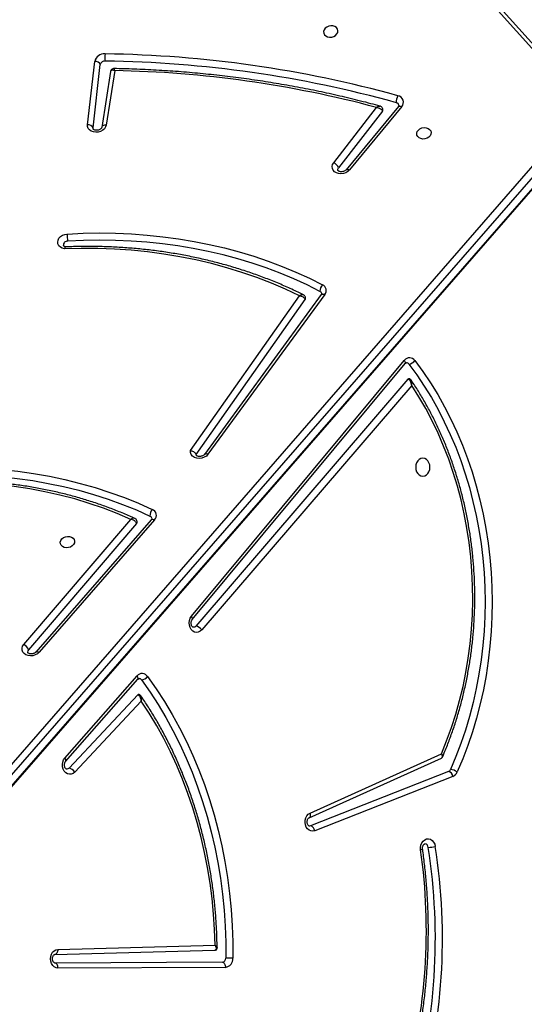
# Model space of a CAD drawing. Units: millimetres. Extents: x -5711 to 372167, y -3372 to 8181.
# Drawn here: x 343 to 640, y 4592 to 5172 of the extents above; entities that cross this region are included whole.
import ezdxf

# ---------------------------------------------------------------- set-up
doc = ezdxf.new("R2010")
doc.units = ezdxf.units.MM
doc.layers.add('Toestel 2D', color=7, linetype='Continuous', lineweight=20)

# ---------------------------------------------------------------- blocks, each defined once
blk = doc.blocks.new('3027-1')
at = {"color": 7, "linetype": 'Continuous', "lineweight": 25}
for p, q in [((1566.861, 1095.114), (1559.616, 1103.192)), ((1567.117, 1095.131), (1559.873, 1103.209)), ((1538.014, 1093.635), (1538.441, 1097.36)), ((1538.344, 1093.451), (1538.771, 1097.175)), ((1539.37, 1096.758), (1538.857, 1093.478)), ((1539.622, 1096.819), (1539.121, 1093.615)), ((1552.5, 1091.4), (1555.016, 1094.649)), ((1555.364, 1094.436), (1552.783, 1091.105)), ((1556.305, 1094.705), (1553.225, 1090.979)), ((1556.504, 1094.697), (1553.423, 1090.971)), ((1515.913, 1035.774), (1566.836, 1094.206)), ((1567.109, 1093.899), (1516.186, 1035.467)), ((1516.271, 1034.844), (1567.194, 1093.275)), ((1516.285, 1034.918), (1567.209, 1093.349)), ((1538.346, 1093.403), (1538.344, 1093.451)), ((1538.858, 1093.484), (1538.857, 1093.478)), ((1544.077, 1074.459), (1550.486, 1083.572)), ((1551.77, 1083.635), (1544.895, 1074.235)), ((1551.979, 1083.641), (1545.104, 1074.241)), ((1544.404, 1074.226), (1550.822, 1083.352)), ((1544.131, 1064.709), (1556.653, 1079.769)), ((1544.181, 1064.518), (1556.704, 1079.578)), ((1556.867, 1078.655), (1544.39, 1064.13)), ((1557.088, 1078.292), (1544.734, 1063.91)), ((1534.27, 1063.051), (1540.566, 1070.413)), ((1540.902, 1070.179), (1534.545, 1062.746)), ((1541.771, 1070.395), (1534.977, 1062.606)), ((1541.964, 1070.381), (1535.17, 1062.592)), ((1541.768, 1070.392), (1541.771, 1070.395)), ((1536.689, 1056.371), (1540.936, 1061.202)), ((1536.734, 1056.173), (1540.981, 1061.004)), ((1540.97, 1060.083), (1536.933, 1055.774)), ((1541.184, 1059.725), (1537.269, 1055.546)), ((1551.049, 1052.86), (1558.831, 1056.371)), ((1551.106, 1053.133), (1558.834, 1056.619)), ((1559.257, 1055.579), (1551.134, 1052.377)), ((1559.509, 1055.293), (1551.387, 1052.091)), ((1551.134, 1052.377), (1551.074, 1052.366)), ((1536.271, 1045.11), (1545.52, 1045.354)), ((1536.095, 1044.81), (1545.504, 1045.058)), ((1545.954, 1044.354), (1536.1, 1044.31)), ((1546.135, 1044.054), (1536.282, 1044.01))]:
    blk.add_line(p, q, dxfattribs=at)
at = {"color": 7, "linetype": 'Continuous', "lineweight": 25, "flags": 128}
for points in [[(1551.905, 1099.12), (1551.914, 1099.021), (1551.958, 1098.931), (1552.036, 1098.857), (1552.139, 1098.807), (1552.259, 1098.785), (1552.385, 1098.792), (1552.506, 1098.829), (1552.61, 1098.891), (1552.69, 1098.974), (1552.737, 1099.07), (1552.748, 1099.17), (1552.721, 1099.266), (1552.659, 1099.349), (1552.568, 1099.412), (1552.455, 1099.448), (1552.331, 1099.456), (1552.206, 1099.433), (1552.092, 1099.383), (1551.999, 1099.31), (1551.935, 1099.219), (1551.905, 1099.12)], [(1539.121, 1093.615), (1539.085, 1093.502), (1539.014, 1093.398), (1538.914, 1093.31), (1538.79, 1093.243), (1538.652, 1093.202), (1538.508, 1093.189), (1538.369, 1093.207), (1538.242, 1093.253), (1538.138, 1093.324), (1538.062, 1093.415), (1538.02, 1093.522), (1538.014, 1093.635)], [(1557.388, 1093.129), (1557.417, 1093.228), (1557.481, 1093.318), (1557.574, 1093.392), (1557.688, 1093.442), (1557.813, 1093.464), (1557.937, 1093.457), (1558.05, 1093.42), (1558.141, 1093.357), (1558.203, 1093.275), (1558.23, 1093.179), (1558.219, 1093.078), (1558.172, 1092.983), (1558.092, 1092.9), (1557.988, 1092.837), (1557.867, 1092.801), (1557.741, 1092.793), (1557.621, 1092.815), (1557.518, 1092.866), (1557.44, 1092.939), (1557.396, 1093.029), (1557.388, 1093.129)], [(1553.423, 1090.971), (1553.327, 1090.88), (1553.206, 1090.809), (1553.069, 1090.765), (1552.926, 1090.748), (1552.785, 1090.762), (1552.656, 1090.804), (1552.548, 1090.872), (1552.468, 1090.961), (1552.421, 1091.066), (1552.411, 1091.179), (1552.438, 1091.293), (1552.5, 1091.4)], [(1552.744, 1090.963), (1552.746, 1091.029), (1552.783, 1091.105)], [(1536.668, 1086.327), (1536.535, 1086.364), (1536.421, 1086.428), (1536.335, 1086.514), (1536.281, 1086.617), (1536.264, 1086.73), (1536.285, 1086.845), (1536.342, 1086.955), (1536.431, 1087.052), (1536.547, 1087.129), (1536.682, 1087.181), (1536.826, 1087.204)], [(1536.826, 1087.204), (1537.773, 1087.248), (1538.718, 1087.264), (1539.66, 1087.252), (1540.599, 1087.212), (1541.531, 1087.144), (1542.457, 1087.047), (1543.375, 1086.924), (1544.283, 1086.772), (1545.181, 1086.593), (1546.067, 1086.388), (1546.94, 1086.155), (1547.799, 1085.896), (1548.642, 1085.61), (1549.468, 1085.299), (1550.277, 1084.962), (1551.067, 1084.601), (1551.837, 1084.215)], [(1551.691, 1083.83), (1550.931, 1084.211), (1550.15, 1084.569), (1549.351, 1084.901), (1548.534, 1085.209), (1547.701, 1085.491), (1546.852, 1085.747), (1545.989, 1085.977), (1545.114, 1086.18), (1544.227, 1086.357), (1543.329, 1086.507), (1542.422, 1086.629), (1541.507, 1086.724), (1540.585, 1086.792), (1539.658, 1086.831), (1538.726, 1086.843), (1537.792, 1086.828), (1536.856, 1086.784)], [(1550.486, 1083.572), (1549.671, 1083.957), (1548.835, 1084.315), (1547.979, 1084.646), (1547.105, 1084.948), (1546.214, 1085.222), (1545.307, 1085.467), (1544.385, 1085.683), (1543.451, 1085.87), (1542.505, 1086.026), (1541.549, 1086.152), (1540.584, 1086.248), (1539.612, 1086.314), (1538.634, 1086.349), (1537.652, 1086.353), (1536.668, 1086.327)], [(1556.922, 1079.545), (1557.384, 1078.912), (1557.824, 1078.255), (1558.242, 1077.575), (1558.636, 1076.874), (1559.006, 1076.152), (1559.352, 1075.412), (1559.673, 1074.654), (1559.967, 1073.88), (1560.235, 1073.091), (1560.477, 1072.288), (1560.691, 1071.473), (1560.878, 1070.648), (1561.036, 1069.814), (1561.166, 1068.972), (1561.268, 1068.123), (1561.341, 1067.271), (1561.385, 1066.415), (1561.401, 1065.557), (1561.387, 1064.7), (1561.344, 1063.844), (1561.273, 1062.991), (1561.173, 1062.142), (1561.044, 1061.3), (1560.888, 1060.465), (1560.703, 1059.639), (1560.49, 1058.824), (1560.25, 1058.02), (1559.984, 1057.23), (1559.691, 1056.455), (1559.372, 1055.696)], [(1557.276, 1079.752), (1557.744, 1079.11), (1558.191, 1078.443), (1558.615, 1077.753), (1559.015, 1077.041), (1559.391, 1076.309), (1559.742, 1075.558), (1560.067, 1074.789), (1560.366, 1074.003), (1560.638, 1073.202), (1560.883, 1072.388), (1561.101, 1071.561), (1561.29, 1070.724), (1561.451, 1069.877), (1561.583, 1069.022), (1561.686, 1068.162), (1561.76, 1067.296), (1561.805, 1066.428), (1561.821, 1065.558), (1561.807, 1064.688), (1561.764, 1063.819), (1561.691, 1062.953), (1561.59, 1062.092), (1561.459, 1061.237), (1561.3, 1060.39), (1561.113, 1059.552), (1560.897, 1058.725), (1560.654, 1057.909), (1560.383, 1057.108), (1560.086, 1056.321), (1559.762, 1055.551)], [(1558.834, 1056.619), (1559.143, 1057.382), (1559.426, 1058.162), (1559.68, 1058.956), (1559.907, 1059.763), (1560.105, 1060.582), (1560.275, 1061.412), (1560.415, 1062.249), (1560.526, 1063.094), (1560.607, 1063.944), (1560.658, 1064.797), (1560.679, 1065.652), (1560.67, 1066.508), (1560.632, 1067.363), (1560.563, 1068.214), (1560.465, 1069.061), (1560.337, 1069.902), (1560.179, 1070.735), (1559.993, 1071.558), (1559.778, 1072.371), (1559.535, 1073.171), (1559.264, 1073.956), (1558.966, 1074.726), (1558.641, 1075.479), (1558.29, 1076.214), (1557.914, 1076.928), (1557.513, 1077.621), (1557.088, 1078.292)], [(1545.104, 1074.241), (1545.008, 1074.142), (1544.885, 1074.065), (1544.742, 1074.015), (1544.592, 1073.996), (1544.444, 1074.01), (1544.309, 1074.056), (1544.198, 1074.13), (1544.119, 1074.227), (1544.078, 1074.339), (1544.077, 1074.459)], [(1557.741, 1074.007), (1557.633, 1073.989), (1557.532, 1073.936), (1557.445, 1073.853), (1557.378, 1073.744), (1557.336, 1073.617), (1557.322, 1073.482), (1557.336, 1073.346), (1557.378, 1073.219), (1557.445, 1073.11), (1557.532, 1073.027), (1557.633, 1072.974), (1557.741, 1072.957), (1557.85, 1072.974), (1557.951, 1073.027), (1558.038, 1073.11), (1558.104, 1073.219), (1558.146, 1073.346), (1558.16, 1073.482), (1558.146, 1073.617), (1558.104, 1073.744), (1558.038, 1073.853), (1557.951, 1073.936), (1557.85, 1073.989), (1557.741, 1074.007)], [(1526.245, 1073.236), (1527.21, 1073.343), (1528.176, 1073.419), (1529.142, 1073.466), (1530.107, 1073.482), (1531.068, 1073.469), (1532.025, 1073.425), (1532.975, 1073.351), (1533.918, 1073.246), (1534.852, 1073.112), (1535.775, 1072.949), (1536.686, 1072.756), (1537.584, 1072.533), (1538.468, 1072.282), (1539.335, 1072.003), (1540.185, 1071.696), (1541.016, 1071.361), (1541.827, 1070.999)], [(1526.3, 1072.818), (1527.253, 1072.923), (1528.208, 1072.999), (1529.162, 1073.045), (1530.115, 1073.062), (1531.065, 1073.048), (1532.01, 1073.005), (1532.948, 1072.931), (1533.88, 1072.828), (1534.802, 1072.696), (1535.714, 1072.534), (1536.615, 1072.344), (1537.502, 1072.124), (1538.375, 1071.876), (1539.231, 1071.6), (1540.071, 1071.297), (1540.892, 1070.966), (1541.693, 1070.608)], [(1540.566, 1070.413), (1539.77, 1070.756), (1538.953, 1071.07), (1538.118, 1071.356), (1537.265, 1071.613), (1536.396, 1071.84), (1535.514, 1072.037), (1534.618, 1072.203), (1533.711, 1072.339), (1532.795, 1072.444), (1531.87, 1072.518), (1530.94, 1072.561), (1530.004, 1072.573), (1529.065, 1072.553), (1528.125, 1072.502), (1527.185, 1072.42)], [(1536.419, 1069.077), (1536.449, 1069.176), (1536.513, 1069.266), (1536.606, 1069.34), (1536.72, 1069.39), (1536.845, 1069.412), (1536.969, 1069.405), (1537.082, 1069.368), (1537.173, 1069.306), (1537.235, 1069.223), (1537.262, 1069.127), (1537.251, 1069.027), (1537.204, 1068.931), (1537.124, 1068.848), (1537.019, 1068.785), (1536.899, 1068.749), (1536.773, 1068.741), (1536.653, 1068.764), (1536.55, 1068.814), (1536.472, 1068.887), (1536.427, 1068.978), (1536.419, 1069.077)], [(1544.734, 1063.91), (1544.641, 1063.827), (1544.534, 1063.777), (1544.421, 1063.763), (1544.308, 1063.786), (1544.204, 1063.845), (1544.116, 1063.935), (1544.049, 1064.051), (1544.008, 1064.184), (1543.996, 1064.326), (1544.013, 1064.467), (1544.059, 1064.598), (1544.131, 1064.709)], [(1544.39, 1064.13), (1544.324, 1064.079), (1544.254, 1064.063)], [(1535.17, 1062.592), (1535.07, 1062.503), (1534.946, 1062.435), (1534.807, 1062.393), (1534.662, 1062.38), (1534.521, 1062.398), (1534.394, 1062.444), (1534.289, 1062.516), (1534.213, 1062.609), (1534.172, 1062.716), (1534.168, 1062.831), (1534.201, 1062.945), (1534.27, 1063.051)], [(1534.545, 1062.746), (1534.503, 1062.671), (1534.499, 1062.594)], [(1541.199, 1060.964), (1541.696, 1060.255), (1542.169, 1059.521), (1542.62, 1058.765), (1543.046, 1057.987), (1543.447, 1057.189), (1543.822, 1056.371), (1544.171, 1055.535), (1544.493, 1054.682), (1544.788, 1053.814), (1545.055, 1052.932), (1545.294, 1052.038), (1545.504, 1051.132), (1545.685, 1050.216), (1545.837, 1049.293), (1545.96, 1048.362), (1546.053, 1047.426), (1546.116, 1046.486), (1546.149, 1045.544), (1546.153, 1044.6)], [(1541.556, 1061.166), (1542.059, 1060.448), (1542.539, 1059.705), (1542.995, 1058.94), (1543.426, 1058.152), (1543.832, 1057.343), (1544.212, 1056.515), (1544.566, 1055.669), (1544.892, 1054.805), (1545.191, 1053.926), (1545.461, 1053.033), (1545.703, 1052.127), (1545.916, 1051.21), (1546.099, 1050.283), (1546.253, 1049.347), (1546.378, 1048.405), (1546.472, 1047.457), (1546.536, 1046.505), (1546.569, 1045.551), (1546.573, 1044.596)], [(1545.52, 1045.354), (1545.491, 1046.275), (1545.433, 1047.193), (1545.344, 1048.108), (1545.227, 1049.018), (1545.081, 1049.921), (1544.905, 1050.816), (1544.701, 1051.701), (1544.469, 1052.575), (1544.209, 1053.437), (1543.921, 1054.286), (1543.607, 1055.119), (1543.266, 1055.935), (1542.899, 1056.734), (1542.507, 1057.514), (1542.09, 1058.273), (1541.648, 1059.011), (1541.184, 1059.725)], [(1537.269, 1055.546), (1537.174, 1055.468), (1537.066, 1055.424), (1536.953, 1055.415), (1536.842, 1055.444), (1536.74, 1055.507), (1536.655, 1055.601), (1536.591, 1055.719), (1536.554, 1055.853), (1536.546, 1055.995), (1536.567, 1056.134), (1536.616, 1056.263), (1536.689, 1056.371)], [(1536.933, 1055.774), (1536.866, 1055.727), (1536.804, 1055.714)], [(1551.387, 1052.091), (1551.275, 1052.066), (1551.162, 1052.078), (1551.056, 1052.125), (1550.962, 1052.205), (1550.888, 1052.312), (1550.839, 1052.44), (1550.817, 1052.579), (1550.824, 1052.72), (1550.859, 1052.855), (1550.921, 1052.973), (1551.005, 1053.068), (1551.106, 1053.133)], [(1557.611, 1050.972), (1557.606, 1051.115), (1557.63, 1051.254), (1557.682, 1051.381), (1557.758, 1051.487), (1557.854, 1051.565), (1557.963, 1051.609), (1558.076, 1051.617), (1558.188, 1051.588), (1558.29, 1051.524), (1558.375, 1051.429), (1558.438, 1051.31), (1558.474, 1051.174)], [(1536.282, 1044.01), (1536.168, 1044.028), (1536.063, 1044.082), (1535.972, 1044.168), (1535.902, 1044.281), (1535.857, 1044.412), (1535.841, 1044.554), (1535.854, 1044.695), (1535.896, 1044.828), (1535.964, 1044.943), (1536.054, 1045.032), (1536.158, 1045.089), (1536.271, 1045.11)], [(1536.271, 1045.11), (1536.268, 1045.052), (1536.259, 1044.995), (1536.243, 1044.944), (1536.221, 1044.898), (1536.195, 1044.861), (1536.164, 1044.833), (1536.13, 1044.816), (1536.095, 1044.81)], [(1536.282, 1044.01), (1536.278, 1044.069), (1536.268, 1044.125), (1536.251, 1044.177), (1536.228, 1044.222), (1536.201, 1044.26), (1536.169, 1044.287), (1536.135, 1044.305), (1536.1, 1044.31)], [(1545.954, 1044.354), (1545.989, 1044.349), (1546.023, 1044.331), (1546.054, 1044.304), (1546.082, 1044.266), (1546.104, 1044.221), (1546.121, 1044.169), (1546.132, 1044.113), (1546.135, 1044.054)]]:
    blk.add_lwpolyline(points, dxfattribs=at)
at = {"color": 8, "linetype": 'Continuous', "lineweight": 25, "flags": 128}
for points in [[(1556.305, 1094.705), (1556.315, 1094.714), (1556.34, 1094.727), (1556.373, 1094.732), (1556.412, 1094.728), (1556.457, 1094.716), (1556.504, 1094.697)], [(1539.121, 1093.615), (1539.064, 1093.614), (1539.01, 1093.605), (1538.962, 1093.59), (1538.921, 1093.568), (1538.889, 1093.542), (1538.868, 1093.511), (1538.858, 1093.484)], [(1553.225, 1090.979), (1553.235, 1090.988), (1553.26, 1091.001), (1553.293, 1091.006), (1553.332, 1091.002), (1553.376, 1090.99), (1553.423, 1090.971)], [(1551.77, 1083.635), (1551.782, 1083.647), (1551.809, 1083.662), (1551.843, 1083.669), (1551.884, 1083.667), (1551.93, 1083.658), (1551.979, 1083.641)], [(1556.704, 1079.578), (1556.711, 1079.59), (1556.718, 1079.616), (1556.715, 1079.649), (1556.703, 1079.687), (1556.682, 1079.727), (1556.653, 1079.769)], [(1545.104, 1074.241), (1545.055, 1074.259), (1545.009, 1074.268), (1544.968, 1074.269), (1544.934, 1074.263), (1544.907, 1074.248), (1544.895, 1074.235)], [(1541.771, 1070.395), (1541.779, 1070.402), (1541.803, 1070.415), (1541.836, 1070.419), (1541.874, 1070.414), (1541.917, 1070.401), (1541.964, 1070.381)], [(1544.182, 1064.519), (1544.188, 1064.53), (1544.195, 1064.556), (1544.192, 1064.589), (1544.18, 1064.627), (1544.16, 1064.667), (1544.131, 1064.709)], [(1534.977, 1062.606), (1534.985, 1062.614), (1535.01, 1062.626), (1535.042, 1062.63), (1535.08, 1062.626), (1535.124, 1062.613), (1535.17, 1062.592)], [(1540.981, 1061.004), (1540.99, 1061.017), (1540.997, 1061.045), (1540.996, 1061.079), (1540.984, 1061.117), (1540.964, 1061.159), (1540.936, 1061.202)], [(1536.735, 1056.174), (1536.743, 1056.186), (1536.75, 1056.214), (1536.748, 1056.248), (1536.737, 1056.286), (1536.717, 1056.328), (1536.689, 1056.371)], [(1551.106, 1053.133), (1551.118, 1053.078), (1551.123, 1053.025), (1551.121, 1052.976), (1551.11, 1052.933), (1551.093, 1052.898), (1551.07, 1052.872), (1551.049, 1052.86)]]:
    blk.add_lwpolyline(points, dxfattribs=at)
at = {"color": 7, "linetype": 'Continuous', "lineweight": 25}
for centre, radius, start, end in [((1539.005, 1097.223), 0.58, 85.07953, 166.33674), ((1538.479, 1097.04), 0.322, 24.8057, 96.73403), ((1539.033, 1097.112), 0.269, 85.08043, 166.33716), ((1540.646, 1097.596), 1.605, 172.67725, 187.73997), ((1538.134, 1029.968), 67.839, 74.49325, 89.22264), ((1538.14, 1029.896), 67.49, 74.49325, 89.22258), ((1538.426, 1032.648), 64.182, 75.0198, 88.93252), ((1556.919, 1094.986), 0.738, 151.53907, 184.39764), ((1556.208, 1094.952), 0.391, 319.25068, 80.71562), ((1555.258, 1094.525), 0.138, 320.23633, 9.04184), ((1556.141, 1094.734), 0.2, 13.32811, 77.75884), ((1538.052, 1093.315), 0.322, 24.80746, 96.73227), ((1552.314, 1090.939), 0.498, 19.54944, 68.08491), ((1539.456, 1087.184), 2.631, 179.54806, 188.73132), ((1536.841, 1086.541), 0.244, 86.58415, 181.91218), ((1552.231, 1083.847), 0.54, 136.91982, 181.76376), ((1551.683, 1083.872), 0.376, 321.95896, 65.84099), ((1550.712, 1083.434), 0.137, 323.306, 9.34199), ((1551.612, 1083.664), 0.184, 11.71594, 64.57819), ((1556.958, 1079.537), 0.383, 34.0927, 142.73581), ((1556.772, 1079.44), 0.183, 35.08981, 88.26875), ((1556.836, 1080.098), 0.559, 278.80017, 321.82925), ((1556.923, 1078.61), 0.0718, 91.24855, 141.16083), ((1542.263, 1070.631), 0.57, 139.84058, 182.31054), ((1541.689, 1070.644), 0.381, 316.16368, 68.73158), ((1540.798, 1070.274), 0.141, 317.41527, 8.46067), ((1541.621, 1070.436), 0.187, 11.95991, 67.45676), ((1544.304, 1063.616), 0.521, 34.37236, 80.44703), ((1534.049, 1062.575), 0.525, 18.9752, 65.06597), ((1541.233, 1060.96), 0.383, 32.5811, 140.7296), ((1541.046, 1060.861), 0.184, 33.84215, 88.09333), ((1541.113, 1061.531), 0.574, 278.53669, 320.47847), ((1541.023, 1060.036), 0.0709, 91.0425, 138.50109), ((1536.846, 1055.284), 0.497, 31.70374, 79.91347), ((1559.171, 1055.778), 0.217, 293.41856, 337.89657), ((1559.169, 1055.247), 0.343, 7.65584, 75.19031), ((1559.291, 1054.882), 0.818, 54.82993, 84.32545), ((1559.32, 1055.73), 0.477, 293.41777, 337.89818), ((1551.047, 1052.045), 0.343, 7.6538, 75.19235), ((1524.38, 1046.218), 33.569, 344.15431, 8.14075), ((1523.951, 1045.754), 34.526, 343.59826, 8.93477), ((1524.001, 1045.754), 34.897, 343.59814, 8.93489), ((1557.845, 1051.105), 0.214, 3.12175, 85.32696), ((1557.983, 1053.192), 2.077, 272.10343, 283.70032), ((1545.925, 1044.581), 0.228, 277.21879, 4.89604), ((1546.072, 1044.553), 0.503, 277.21865, 4.89703), ((1546.077, 1018.547), 26.054, 88.90886, 89.8328)]:
    blk.add_arc(centre, radius, start, end, dxfattribs=at)
at = {"color": 8, "linetype": 'Continuous', "lineweight": 25}
blk.add_arc((1557.605, 1051.17), 0.198, 271.69015, 308.20824, dxfattribs=at)
at = {"color": 7, "linetype": 'Continuous', "lineweight": 25}
for points, knots in [([(1539.585, 1096.934), (1539.569, 1096.935), (1539.529, 1096.936), (1539.466, 1096.909), (1539.41, 1096.86), (1539.379, 1096.804), (1539.374, 1096.769), (1539.372, 1096.757)], [0, 0, 0, 0, 0.152654, 0.39606, 0.645211, 0.88181, 1, 1, 1, 1]), ([(1555.217, 1094.73), (1555.041, 1094.778), (1554.462, 1094.935), (1553.471, 1095.183), (1552.24, 1095.466), (1550.998, 1095.725), (1549.746, 1095.959), (1548.485, 1096.169), (1547.216, 1096.354), (1545.938, 1096.514), (1544.654, 1096.65), (1543.363, 1096.761), (1542.067, 1096.846), (1540.808, 1096.907), (1539.978, 1096.927), (1539.585, 1096.936)], [0, 0, 0, 0, 0.03537, 0.116397, 0.197425, 0.278453, 0.359482, 0.440512, 0.521541, 0.602571, 0.683601, 0.764632, 0.845662, 0.926692, 1, 1, 1, 1]), ([(1555.016, 1094.649), (1555.017, 1094.649), (1555.037, 1094.647), (1555.077, 1094.641), (1555.157, 1094.621), (1555.243, 1094.583), (1555.311, 1094.53), (1555.35, 1094.482), (1555.359, 1094.452), (1555.364, 1094.436)], [0, 0, 0, 0, 0.0023, 0.126953, 0.247849, 0.508375, 0.702271, 0.84593, 1, 1, 1, 1]), ([(1555.391, 1094.546), (1555.387, 1094.564), (1555.379, 1094.609), (1555.338, 1094.665), (1555.282, 1094.706), (1555.24, 1094.726), (1555.218, 1094.73), (1555.216, 1094.73)], [0, 0, 0, 0, 0.206988, 0.493197, 0.743819, 0.979496, 1, 1, 1, 1]), ([(1556.335, 1094.78), (1556.336, 1094.774), (1556.337, 1094.763), (1556.326, 1094.732), (1556.31, 1094.711), (1556.305, 1094.705)], [0, 0, 0, 0, 0.47918, 0.84188, 1, 1, 1, 1]), ([(1538.857, 1093.478), (1538.857, 1093.475), (1538.854, 1093.464), (1538.842, 1093.435), (1538.803, 1093.39), (1538.74, 1093.347), (1538.658, 1093.316), (1538.569, 1093.303), (1538.485, 1093.309), (1538.416, 1093.331), (1538.37, 1093.361), (1538.35, 1093.387), (1538.347, 1093.398), (1538.346, 1093.403)], [0, 0, 0, 0, 0.044982, 0.141458, 0.230983, 0.325032, 0.418214, 0.511304, 0.604184, 0.696813, 0.790798, 0.890203, 1, 1, 1, 1]), ([(1553.225, 1090.979), (1553.219, 1090.972), (1553.201, 1090.951), (1553.152, 1090.914), (1553.073, 1090.88), (1552.985, 1090.863), (1552.899, 1090.866), (1552.826, 1090.885), (1552.775, 1090.914), (1552.751, 1090.943), (1552.744, 1090.954), (1552.744, 1090.962), (1552.744, 1090.963)], [0, 0, 0, 0, 0.051213, 0.164017, 0.276153, 0.388194, 0.500054, 0.611469, 0.724052, 0.841745, 0.973608, 1, 1, 1, 1]), ([(1536.753, 1086.439), (1536.741, 1086.442), (1536.704, 1086.448), (1536.652, 1086.469), (1536.614, 1086.499), (1536.601, 1086.52), (1536.599, 1086.529), (1536.599, 1086.533)], [0, 0, 0, 0, 0.1028625, 0.3271569, 0.557467, 0.8053922, 1, 1, 1, 1]), ([(1536.721, 1086.445), (1536.721, 1086.445), (1536.714, 1086.45), (1536.699, 1086.43), (1536.682, 1086.389), (1536.672, 1086.348), (1536.668, 1086.33), (1536.668, 1086.328), (1536.668, 1086.327)], [0, 0, 0, 0, 0.0023408, 0.3703355, 0.7427488, 0.9698189, 0.9918585, 1, 1, 1, 1]), ([(1550.716, 1083.625), (1550.615, 1083.675), (1550.27, 1083.847), (1549.668, 1084.123), (1548.904, 1084.446), (1548.123, 1084.746), (1547.328, 1085.023), (1546.518, 1085.277), (1545.696, 1085.507), (1544.861, 1085.713), (1544.015, 1085.895), (1543.16, 1086.052), (1542.295, 1086.185), (1541.423, 1086.293), (1540.544, 1086.376), (1539.659, 1086.435), (1538.769, 1086.468), (1537.876, 1086.476), (1537.193, 1086.464), (1536.808, 1086.448), (1536.721, 1086.445)], [0, 0, 0, 0, 0.02479, 0.08464, 0.144494, 0.204353, 0.264214, 0.324079, 0.383946, 0.443815, 0.503686, 0.563557, 0.62343, 0.683303, 0.743176, 0.80305, 0.862925, 0.922799, 0.982673, 1, 1, 1, 1]), ([(1550.486, 1083.572), (1550.486, 1083.572), (1550.519, 1083.568), (1550.592, 1083.552), (1550.691, 1083.509), (1550.763, 1083.455), (1550.807, 1083.402), (1550.817, 1083.369), (1550.822, 1083.352)], [0, 0, 0, 0, 0.00233, 0.212639, 0.464164, 0.66898, 0.83036, 1, 1, 1, 1]), ([(1550.846, 1083.456), (1550.84, 1083.48), (1550.828, 1083.528), (1550.78, 1083.584), (1550.741, 1083.616), (1550.718, 1083.624), (1550.716, 1083.625)], [0, 0, 0, 0, 0.325511, 0.666384, 0.97339, 1, 1, 1, 1]), ([(1551.792, 1083.701), (1551.793, 1083.696), (1551.794, 1083.686), (1551.788, 1083.662), (1551.774, 1083.641), (1551.77, 1083.635)], [0, 0, 0, 0, 0.406885, 0.813862, 1, 1, 1, 1]), ([(1556.704, 1079.578), (1556.709, 1079.584), (1556.727, 1079.604), (1556.755, 1079.619), (1556.768, 1079.624), (1556.777, 1079.622), (1556.778, 1079.622)], [0, 0, 0, 0, 0.156962, 0.526449, 0.936212, 1, 1, 1, 1]), ([(1557.088, 1078.292), (1557.088, 1078.292), (1557.088, 1078.293), (1557.087, 1078.296), (1557.087, 1078.302), (1557.085, 1078.317), (1557.079, 1078.356), (1557.06, 1078.437), (1557.021, 1078.534), (1556.966, 1078.608), (1556.915, 1078.648), (1556.883, 1078.652), (1556.867, 1078.655)], [0, 0, 0, 0, 0.002106, 0.006051, 0.014977, 0.037132, 0.092751, 0.245314, 0.509662, 0.705856, 0.850078, 1, 1, 1, 1]), ([(1557.062, 1078.596), (1557.057, 1078.605), (1557.041, 1078.632), (1556.999, 1078.663), (1556.953, 1078.683), (1556.927, 1078.68), (1556.922, 1078.679)], [0, 0, 0, 0, 0.172387, 0.555044, 0.905124, 1, 1, 1, 1]), ([(1558.904, 1056.446), (1558.938, 1056.523), (1559.071, 1056.833), (1559.289, 1057.385), (1559.548, 1058.108), (1559.784, 1058.844), (1559.996, 1059.59), (1560.183, 1060.346), (1560.347, 1061.112), (1560.485, 1061.884), (1560.599, 1062.663), (1560.688, 1063.447), (1560.752, 1064.235), (1560.79, 1065.025), (1560.803, 1065.817), (1560.791, 1066.609), (1560.754, 1067.399), (1560.691, 1068.187), (1560.603, 1068.971), (1560.49, 1069.75), (1560.352, 1070.523), (1560.189, 1071.289), (1560.002, 1072.046), (1559.791, 1072.793), (1559.557, 1073.529), (1559.298, 1074.252), (1559.017, 1074.962), (1558.714, 1075.658), (1558.388, 1076.338), (1558.041, 1077.001), (1557.672, 1077.646), (1557.345, 1078.178), (1557.135, 1078.488), (1557.062, 1078.597)], [0, 0, 0, 0, 0.011125, 0.044598, 0.078074, 0.111549, 0.145026, 0.178503, 0.211981, 0.245459, 0.278936, 0.312415, 0.345893, 0.379371, 0.41285, 0.446329, 0.479808, 0.513287, 0.546767, 0.580247, 0.613727, 0.647208, 0.680688, 0.71417, 0.747651, 0.781132, 0.814613, 0.848094, 0.881573, 0.915052, 0.94853, 0.982006, 1, 1, 1, 1]), ([(1544.077, 1074.459), (1544.077, 1074.459), (1544.081, 1074.458), (1544.105, 1074.453), (1544.162, 1074.437), (1544.246, 1074.4), (1544.325, 1074.347), (1544.384, 1074.287), (1544.397, 1074.246), (1544.404, 1074.226)], [0, 0, 0, 0, 0.003681, 0.022253, 0.162187, 0.379673, 0.590087, 0.794982, 1, 1, 1, 1]), ([(1544.895, 1074.235), (1544.89, 1074.229), (1544.874, 1074.208), (1544.828, 1074.171), (1544.753, 1074.134), (1544.666, 1074.113), (1544.578, 1074.111), (1544.502, 1074.128), (1544.446, 1074.156), (1544.416, 1074.185), (1544.407, 1074.201), (1544.407, 1074.211), (1544.407, 1074.214)], [0, 0, 0, 0, 0.049063, 0.157657, 0.264786, 0.371756, 0.478589, 0.584955, 0.692004, 0.802838, 0.924819, 1, 1, 1, 1]), ([(1540.798, 1070.469), (1540.701, 1070.512), (1540.369, 1070.664), (1539.788, 1070.907), (1539.049, 1071.188), (1538.296, 1071.446), (1537.529, 1071.68), (1536.749, 1071.891), (1535.957, 1072.078), (1535.154, 1072.24), (1534.343, 1072.378), (1533.522, 1072.491), (1532.695, 1072.579), (1531.861, 1072.643), (1531.022, 1072.681), (1530.18, 1072.694), (1529.334, 1072.682), (1528.488, 1072.645), (1527.746, 1072.592), (1527.287, 1072.545), (1527.11, 1072.526)], [0, 0, 0, 0, 0.023964, 0.082648, 0.141335, 0.200026, 0.258721, 0.317419, 0.376118, 0.43482, 0.493523, 0.552226, 0.61093, 0.669634, 0.728339, 0.787044, 0.845749, 0.904454, 0.963159, 1, 1, 1, 1]), ([(1540.902, 1070.179), (1540.897, 1070.195), (1540.887, 1070.227), (1540.846, 1070.28), (1540.777, 1070.337), (1540.678, 1070.387), (1540.602, 1070.407), (1540.566, 1070.413), (1540.566, 1070.413)], [0, 0, 0, 0, 0.162188, 0.315036, 0.515025, 0.771267, 0.997681, 1, 1, 1, 1]), ([(1540.935, 1070.295), (1540.93, 1070.316), (1540.921, 1070.361), (1540.877, 1070.417), (1540.834, 1070.453), (1540.805, 1070.464), (1540.797, 1070.468)], [0, 0, 0, 0, 0.274905, 0.595566, 0.884487, 1, 1, 1, 1]), ([(1541.803, 1070.474), (1541.804, 1070.471), (1541.806, 1070.462), (1541.802, 1070.439), (1541.781, 1070.409), (1541.771, 1070.395)], [0, 0, 0, 0, 0.265804, 0.640195, 1, 1, 1, 1]), ([(1544.254, 1064.063), (1544.246, 1064.064), (1544.232, 1064.065), (1544.195, 1064.089), (1544.158, 1064.135), (1544.128, 1064.204), (1544.113, 1064.289), (1544.117, 1064.377), (1544.14, 1064.454), (1544.165, 1064.498), (1544.178, 1064.515), (1544.181, 1064.518)], [0, 0, 0, 0, 0.170632, 0.290742, 0.402495, 0.519647, 0.635258, 0.750581, 0.865589, 0.975836, 1, 1, 1, 1]), ([(1534.977, 1062.606), (1534.971, 1062.6), (1534.951, 1062.579), (1534.9, 1062.542), (1534.82, 1062.51), (1534.731, 1062.495), (1534.646, 1062.499), (1534.575, 1062.52), (1534.527, 1062.549), (1534.505, 1062.577), (1534.498, 1062.586), (1534.499, 1062.594), (1534.499, 1062.595)], [0, 0, 0, 0, 0.051745, 0.165548, 0.278973, 0.39231, 0.505434, 0.618151, 0.732292, 0.852226, 0.987807, 1, 1, 1, 1]), ([(1540.981, 1061.004), (1540.987, 1061.01), (1541.004, 1061.028), (1541.032, 1061.042), (1541.043, 1061.047), (1541.051, 1061.045), (1541.052, 1061.045)], [0, 0, 0, 0, 0.162954, 0.549419, 0.980888, 1, 1, 1, 1]), ([(1541.184, 1059.725), (1541.184, 1059.726), (1541.184, 1059.727), (1541.184, 1059.729), (1541.183, 1059.735), (1541.181, 1059.75), (1541.176, 1059.788), (1541.159, 1059.866), (1541.122, 1059.962), (1541.069, 1060.036), (1541.018, 1060.076), (1540.986, 1060.081), (1540.97, 1060.083)], [0, 0, 0, 0, 0.002123, 0.006121, 0.01501, 0.036847, 0.091083, 0.236971, 0.499223, 0.698012, 0.846261, 1, 1, 1, 1]), ([(1541.16, 1060.024), (1541.155, 1060.032), (1541.139, 1060.06), (1541.097, 1060.09), (1541.051, 1060.109), (1541.026, 1060.106), (1541.022, 1060.105)], [0, 0, 0, 0, 0.171399, 0.561588, 0.919384, 1, 1, 1, 1]), ([(1545.641, 1045.201), (1545.64, 1045.305), (1545.636, 1045.695), (1545.61, 1046.37), (1545.555, 1047.225), (1545.474, 1048.076), (1545.367, 1048.923), (1545.236, 1049.764), (1545.08, 1050.599), (1544.9, 1051.426), (1544.695, 1052.244), (1544.466, 1053.053), (1544.214, 1053.85), (1543.938, 1054.635), (1543.639, 1055.407), (1543.317, 1056.164), (1542.973, 1056.907), (1542.607, 1057.633), (1542.221, 1058.341), (1541.813, 1059.031), (1541.458, 1059.592), (1541.235, 1059.917), (1541.161, 1060.026)], [0, 0, 0, 0, 0.019357, 0.072366, 0.125379, 0.178391, 0.231404, 0.284417, 0.33743, 0.390444, 0.443458, 0.496472, 0.549487, 0.602501, 0.655515, 0.708529, 0.761542, 0.814553, 0.867564, 0.920573, 0.973578, 1, 1, 1, 1]), ([(1536.804, 1055.714), (1536.803, 1055.714), (1536.795, 1055.713), (1536.781, 1055.717), (1536.746, 1055.739), (1536.709, 1055.784), (1536.678, 1055.853), (1536.662, 1055.937), (1536.666, 1056.025), (1536.688, 1056.104), (1536.715, 1056.15), (1536.73, 1056.169), (1536.734, 1056.173)], [0, 0, 0, 0, 0.0128972, 0.1646414, 0.2839845, 0.3945044, 0.5103304, 0.6244808, 0.7383438, 0.8519229, 0.9656221, 1, 1, 1, 1]), ([(1558.83, 1056.371), (1558.831, 1056.371), (1558.852, 1056.376), (1558.883, 1056.403), (1558.897, 1056.434), (1558.903, 1056.447)], [0, 0, 0, 0, 0.0481977, 0.5957275, 1, 1, 1, 1]), ([(1551.074, 1052.367), (1551.07, 1052.367), (1551.059, 1052.366), (1551.036, 1052.377), (1550.999, 1052.409), (1550.962, 1052.467), (1550.938, 1052.546), (1550.932, 1052.634), (1550.946, 1052.718), (1550.975, 1052.789), (1551.013, 1052.838), (1551.037, 1052.854), (1551.047, 1052.859), (1551.049, 1052.86)], [0, 0, 0, 0, 0.080278, 0.188528, 0.286715, 0.389158, 0.487602, 0.585517, 0.683172, 0.780613, 0.878906, 0.983353, 1, 1, 1, 1]), ([(1556.74, 1036.829), (1556.774, 1036.945), (1556.892, 1037.352), (1557.077, 1038.059), (1557.287, 1038.952), (1557.472, 1039.855), (1557.633, 1040.764), (1557.769, 1041.679), (1557.879, 1042.6), (1557.965, 1043.525), (1558.025, 1044.453), (1558.061, 1045.384), (1558.071, 1046.315), (1558.055, 1047.246), (1558.014, 1048.175), (1557.949, 1049.103), (1557.859, 1050.011), (1557.779, 1050.647), (1557.733, 1050.975), (1557.727, 1051.014)], [0, 0, 0, 0, 0.025631, 0.090265, 0.154901, 0.219538, 0.284174, 0.348811, 0.413448, 0.478086, 0.542722, 0.607359, 0.671998, 0.736636, 0.801273, 0.865911, 0.93055, 0.991787, 1, 1, 1, 1]), ([(1557.727, 1051.014), (1557.726, 1051.027), (1557.721, 1051.068), (1557.727, 1051.139), (1557.751, 1051.216), (1557.786, 1051.274), (1557.823, 1051.307), (1557.848, 1051.318), (1557.858, 1051.317), (1557.862, 1051.317)], [0, 0, 0, 0, 0.070481, 0.225594, 0.380984, 0.536796, 0.696587, 0.868944, 1, 1, 1, 1]), ([(1545.52, 1045.354), (1545.521, 1045.354), (1545.521, 1045.353), (1545.522, 1045.351), (1545.525, 1045.346), (1545.531, 1045.334), (1545.547, 1045.303), (1545.573, 1045.238), (1545.589, 1045.159), (1545.577, 1045.098), (1545.548, 1045.064), (1545.519, 1045.06), (1545.504, 1045.058)], [0, 0, 0, 0, 0.002132, 0.006122, 0.015011, 0.036798, 0.09095, 0.236233, 0.498288, 0.697354, 0.845942, 1, 1, 1, 1]), ([(1545.506, 1045.06), (1545.522, 1045.061), (1545.556, 1045.063), (1545.603, 1045.092), (1545.632, 1045.136), (1545.643, 1045.176), (1545.641, 1045.196), (1545.64, 1045.202)], [0, 0, 0, 0, 0.219383, 0.456838, 0.698613, 0.912601, 1, 1, 1, 1]), ([(1536.1, 1044.31), (1536.097, 1044.31), (1536.088, 1044.311), (1536.07, 1044.316), (1536.035, 1044.342), (1535.998, 1044.391), (1535.97, 1044.462), (1535.957, 1044.548), (1535.964, 1044.635), (1535.989, 1044.712), (1536.025, 1044.768), (1536.062, 1044.8), (1536.084, 1044.809), (1536.094, 1044.81), (1536.098, 1044.81)], [0, 0, 0, 0, 0.042684, 0.1438, 0.23331, 0.317027, 0.404939, 0.491998, 0.578849, 0.665471, 0.752374, 0.841641, 0.938223, 1, 1, 1, 1])]:
    blk.add_open_spline(points, degree=3, knots=knots, dxfattribs=at)
at = {"color": 8, "linetype": 'Continuous', "lineweight": 25}
for points, knots in [([(1539.622, 1096.819), (1539.622, 1096.819), (1539.59, 1096.829), (1539.522, 1096.842), (1539.44, 1096.836), (1539.392, 1096.806), (1539.372, 1096.779), (1539.372, 1096.761), (1539.372, 1096.757)], [0, 0, 0, 0, 0.002654, 0.253905, 0.545463, 0.777118, 0.956484, 1, 1, 1, 1]), ([(1539.622, 1096.819), (1539.622, 1096.819), (1539.615, 1096.846), (1539.601, 1096.895), (1539.587, 1096.935), (1539.585, 1096.934), (1539.585, 1096.933)], [0, 0, 0, 0, 0.0038842, 0.376277, 0.8083853, 1, 1, 1, 1]), ([(1555.016, 1094.649), (1555.017, 1094.649), (1555.031, 1094.661), (1555.06, 1094.684), (1555.118, 1094.718), (1555.175, 1094.739), (1555.206, 1094.73), (1555.216, 1094.728)], [0, 0, 0, 0, 0.003654, 0.201821, 0.393995, 0.808124, 1, 1, 1, 1]), ([(1550.486, 1083.572), (1550.486, 1083.572), (1550.513, 1083.591), (1550.573, 1083.624), (1550.653, 1083.641), (1550.702, 1083.637), (1550.716, 1083.625), (1550.717, 1083.625)], [0, 0, 0, 0, 0.003447, 0.315386, 0.688454, 0.992268, 1, 1, 1, 1]), ([(1557.088, 1078.292), (1557.088, 1078.292), (1557.088, 1078.293), (1557.089, 1078.296), (1557.09, 1078.302), (1557.093, 1078.316), (1557.099, 1078.355), (1557.106, 1078.433), (1557.099, 1078.528), (1557.073, 1078.577), (1557.063, 1078.597)], [0, 0, 0, 0, 0.0030444, 0.0088276, 0.021804, 0.0540114, 0.1347107, 0.3546339, 0.7369634, 1, 1, 1, 1]), ([(1540.797, 1070.468), (1540.781, 1070.473), (1540.741, 1070.486), (1540.673, 1070.47), (1540.611, 1070.441), (1540.581, 1070.424), (1540.566, 1070.414), (1540.566, 1070.413)], [0, 0, 0, 0, 0.270537, 0.655459, 0.823666, 0.996532, 1, 1, 1, 1]), ([(1541.184, 1059.725), (1541.184, 1059.726), (1541.184, 1059.727), (1541.185, 1059.729), (1541.186, 1059.735), (1541.189, 1059.749), (1541.196, 1059.786), (1541.203, 1059.861), (1541.198, 1059.955), (1541.172, 1060.005), (1541.162, 1060.025)], [0, 0, 0, 0, 0.003051, 0.008899, 0.02183, 0.053552, 0.13225, 0.342826, 0.722416, 1, 1, 1, 1]), ([(1558.834, 1056.619), (1558.834, 1056.619), (1558.847, 1056.595), (1558.87, 1056.542), (1558.885, 1056.469), (1558.875, 1056.411), (1558.855, 1056.378), (1558.834, 1056.374), (1558.83, 1056.373)], [0, 0, 0, 0, 0.003109, 0.2195005, 0.471734, 0.7117442, 0.9479543, 1, 1, 1, 1]), ([(1558.834, 1056.619), (1558.834, 1056.619), (1558.851, 1056.599), (1558.884, 1056.556), (1558.909, 1056.498), (1558.915, 1056.459), (1558.905, 1056.448), (1558.903, 1056.446)], [0, 0, 0, 0, 0.004169, 0.293398, 0.630733, 0.951532, 1, 1, 1, 1]), ([(1545.52, 1045.354), (1545.521, 1045.354), (1545.521, 1045.353), (1545.523, 1045.352), (1545.527, 1045.349), (1545.537, 1045.341), (1545.561, 1045.32), (1545.603, 1045.278), (1545.639, 1045.231), (1545.638, 1045.208), (1545.638, 1045.201)], [0, 0, 0, 0, 0.0034649, 0.0100302, 0.0245356, 0.0602268, 0.1485173, 0.3844116, 0.8110082, 1, 1, 1, 1])]:
    blk.add_open_spline(points, degree=3, knots=knots, dxfattribs=at)
blk = doc.blocks.new('VPL-16-3027-1-GM')
at = {"layer": 'Toestel 2D', "xscale": 10, "yscale": 10, "zscale": 10}
blk.add_blockref('3027-1', (-14997.43, -5826.55), dxfattribs=at)

msp = doc.modelspace()

# ---------------------------------------------------------------- block references
msp.add_blockref('VPL-16-3027-1-GM', (0, 0))

doc.saveas('drawing.dxf')
